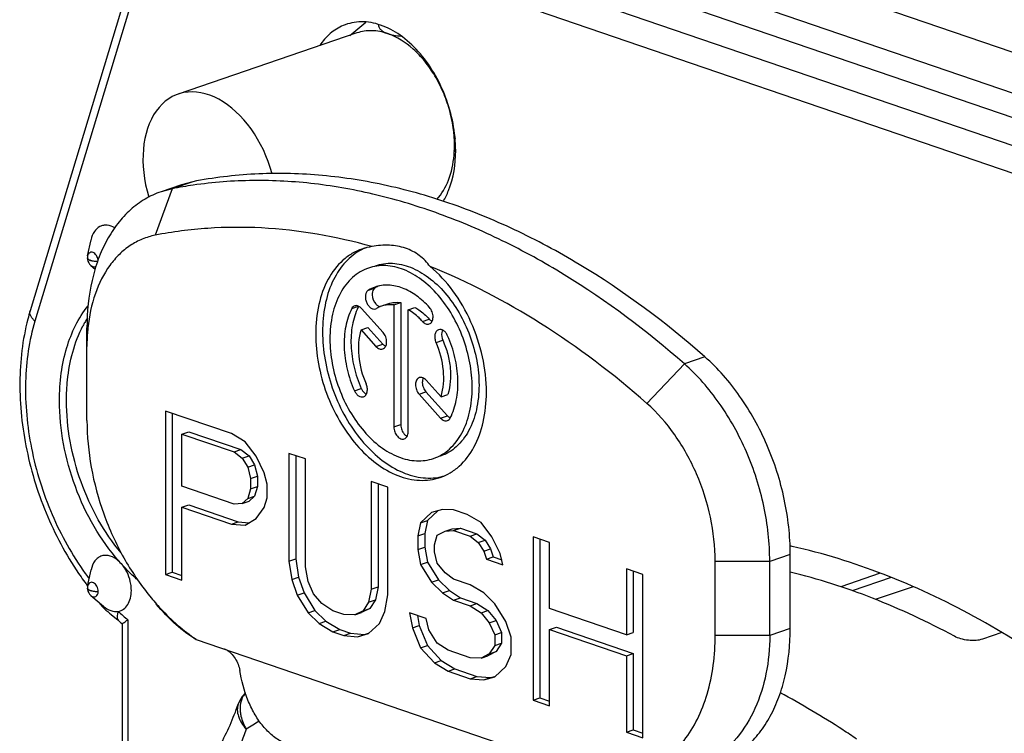
# Model space of a CAD drawing. Units: millimetres. Extents: x 0 to 420, y -2 to 297.
# Drawn here: x 371 to 381, y 92 to 99 of the extents above; entities that cross this region are included whole.
import ezdxf

# ---------------------------------------------------------------- set-up
doc = ezdxf.new("R2010")
doc.units = ezdxf.units.MM
doc.header["$LTSCALE"] = 23.1
doc.layers.get('0').update_dxf_attribs({"linetype": 'CONTINUOUS'})
for name, color, linetype in [('AUSFORMSCHRAEGEN', 7, 'CONTINUOUS'), ('BEZUGSACHSEN', 7, 'CONTINUOUS'), ('FASEN', 7, 'CONTINUOUS'), ('RUNDUNGEN', 7, 'CONTINUOUS')]:
    doc.layers.add(name, color=color, linetype=linetype)

msp = doc.modelspace()

# ---------------------------------------------------------------- linework, layer by layer
at = {"color": 7, "linetype": 'CONTINUOUS'}
for p, q in [((386.063, 96.595), (373.0755, 101.0371)), ((374.0057, 99.2228), (374.1742, 99.36)), ((372.3805, 97.7083), (372.2626, 97.6765)), ((372.2636, 97.677), (372.0515, 97.6045)), ((372.1684, 97.6357), (372.0515, 97.6045)), ((374.3514, 96.148), (374.1275, 96.3963)), ((374.2749, 96.3926), (374.2837, 96.3966)), ((374.4057, 96.4444), (374.3349, 96.4202)), ((374.4635, 96.4331), (374.5343, 96.4573)), ((374.4635, 96.4331), (374.4635, 95.1688)), ((374.5343, 96.4573), (374.5343, 95.193)), ((374.6109, 96.3827), (374.6816, 96.4069)), ((374.6109, 95.1184), (374.6109, 96.3827)), ((371.2845, 95.2353), (371.2845, 96.1958)), ((374.123, 96.1752), (374.1937, 96.1994)), ((374.123, 96.1752), (374.2777, 96.0036)), ((374.1937, 96.1994), (374.3484, 96.0278)), ((374.9514, 95.4824), (374.7973, 95.6533)), ((374.7236, 95.509), (374.9469, 95.2613)), ((374.7944, 95.5331), (375.0176, 95.2855)), ((374.9514, 95.4824), (375.0221, 95.5065)), ((372.0977, 95.3331), (372.0977, 93.6416)), ((372.7796, 95.0999), (372.0977, 95.3331)), ((372.1684, 95.3089), (372.1684, 93.6658)), ((372.2682, 95.0948), (372.3389, 95.119)), ((372.2682, 94.555), (372.2682, 95.0948)), ((372.2682, 95.0948), (372.808, 94.9102)), ((372.3389, 95.119), (372.8787, 94.9344)), ((372.9217, 95.0153), (372.7796, 95.0999)), ((372.808, 94.9102), (372.8787, 94.9344)), ((372.8787, 94.9344), (372.964, 94.8692)), ((373.0353, 94.8684), (372.9217, 95.0153)), ((372.808, 94.9102), (372.8932, 94.8451)), ((372.8932, 94.8451), (372.964, 94.8692)), ((372.8932, 94.8451), (372.9501, 94.7536)), ((372.964, 94.8692), (373.0208, 94.7778)), ((373.1206, 94.6953), (373.0353, 94.8684)), ((373.3763, 94.8958), (373.3763, 93.7801)), ((373.5467, 94.8375), (373.3763, 94.8958)), ((373.447, 94.8716), (373.447, 93.8043)), ((373.5467, 93.7218), (373.5467, 94.8375)), ((372.9501, 94.7536), (373.0208, 94.7778)), ((372.9501, 94.7536), (372.9785, 94.636)), ((373.0208, 94.7778), (373.0492, 94.6601)), ((372.9785, 94.636), (373.0492, 94.6601)), ((372.9785, 94.636), (372.9785, 94.528)), ((373.0492, 94.6601), (373.0492, 94.5522)), ((373.149, 94.5777), (373.1206, 94.6953)), ((372.808, 94.3704), (372.2682, 94.555)), ((372.9785, 94.528), (372.9501, 94.4297)), ((372.9785, 94.528), (373.0492, 94.5522)), ((373.0492, 94.5522), (373.0208, 94.4539)), ((373.149, 94.4337), (373.149, 94.5777)), ((374.2287, 94.6042), (374.2287, 93.4886)), ((374.3991, 94.5459), (374.2287, 94.6042)), ((374.2994, 94.5801), (374.2994, 93.5128)), ((374.3991, 93.4303), (374.3991, 94.5459)), ((372.9501, 94.4297), (372.8932, 94.3772)), ((372.9501, 94.4297), (373.0208, 94.4539)), ((373.0208, 94.4539), (372.964, 94.4014)), ((373.1206, 94.3355), (373.149, 94.4337)), ((372.2682, 94.3391), (372.3389, 94.3633)), ((372.2682, 93.5833), (372.2682, 94.3391)), ((372.2682, 94.3391), (372.7796, 94.1642)), ((372.3389, 94.3633), (372.8503, 94.1883)), ((372.8932, 94.3772), (372.808, 94.3704)), ((372.8932, 94.3772), (372.964, 94.4014)), ((373.0353, 94.2207), (373.1206, 94.3355)), ((372.9217, 94.1516), (373.0353, 94.2207)), ((374.8537, 94.2825), (374.7401, 94.1774)), ((374.9188, 94.3014), (374.8108, 94.2016)), ((374.9674, 94.3156), (374.8537, 94.2825)), ((375.081, 94.3127), (374.9674, 94.3156)), ((375.2231, 94.2641), (375.081, 94.3127)), ((375.3652, 94.1795), (375.2231, 94.2641)), ((372.7796, 94.1642), (372.8503, 94.1883)), ((372.7796, 94.1642), (372.9217, 94.1516)), ((372.8503, 94.1883), (372.9654, 94.1781)), ((374.7401, 94.1774), (374.7117, 94.0432)), ((374.7401, 94.1774), (374.8108, 94.2016)), ((374.8108, 94.2016), (374.7824, 94.0674)), ((375.0665, 94.1141), (375.1518, 94.121)), ((375.081, 94.0968), (375.1518, 94.121)), ((375.1518, 94.121), (375.3222, 94.0627)), ((375.4788, 94.0327), (375.3652, 94.1795)), ((374.7117, 94.0432), (374.7824, 94.0674)), ((374.7117, 94.0432), (374.7117, 93.8992)), ((374.7824, 94.0674), (374.7824, 93.9234)), ((374.8822, 93.9489), (374.9106, 94.0471)), ((374.9106, 94.0471), (374.9958, 94.0899)), ((374.9958, 94.0899), (375.0665, 94.1141)), ((374.9958, 94.0899), (375.081, 94.0968)), ((375.081, 94.0968), (375.2515, 94.0385)), ((375.2515, 94.0385), (375.3222, 94.0627)), ((375.2515, 94.0385), (375.3368, 93.9733)), ((375.3222, 94.0627), (375.4075, 93.9975)), ((375.5641, 93.8596), (375.4788, 94.0327)), ((375.905, 94.0309), (375.905, 92.3394)), ((376.0755, 93.9726), (375.905, 94.0309)), ((374.7117, 93.8992), (374.7824, 93.9234)), ((374.7824, 93.9234), (374.8108, 93.7697)), ((374.8822, 93.8769), (374.8822, 93.9489)), ((375.3368, 93.9733), (375.4075, 93.9975)), ((375.3368, 93.9733), (375.3936, 93.8819)), ((375.4075, 93.9975), (375.4643, 93.9061)), ((375.9757, 94.0067), (375.9757, 92.3636)), ((376.0755, 93.2888), (376.0755, 93.9726)), ((374.7117, 93.8992), (374.7401, 93.7455)), ((374.9106, 93.7592), (374.8822, 93.8769)), ((375.3936, 93.8819), (375.4643, 93.9061)), ((375.3936, 93.8819), (375.422, 93.8002)), ((375.422, 93.8002), (375.4927, 93.8244)), ((375.4643, 93.9061), (375.4927, 93.8244)), ((375.4927, 93.8244), (375.5797, 93.7946)), ((375.5925, 93.7419), (375.5641, 93.8596)), ((378.5677, 93.0829), (378.5677, 93.8499)), ((373.3763, 93.7801), (373.447, 93.8043)), ((373.3763, 93.7801), (373.4047, 93.5905)), ((373.447, 93.8043), (373.4754, 93.6147)), ((373.5752, 93.5682), (373.5467, 93.7218)), ((374.7401, 93.7455), (374.8108, 93.7697)), ((374.7401, 93.7455), (374.8537, 93.5627)), ((374.8108, 93.7697), (374.9245, 93.5869)), ((374.9958, 93.6581), (374.9106, 93.7592)), ((375.422, 93.8002), (375.5925, 93.7419)), ((377.7899, 93.0104), (377.7899, 93.7773)), ((378.3556, 93.0104), (378.3556, 93.7773)), ((372.0977, 93.6416), (372.1684, 93.6658)), ((372.0977, 93.6416), (372.2682, 93.5833)), ((372.1684, 93.6658), (372.2682, 93.6317)), ((373.4047, 93.5905), (373.4754, 93.6147)), ((373.4754, 93.6147), (373.5322, 93.4513)), ((375.081, 93.5929), (374.9958, 93.6581)), ((376.8711, 93.7005), (376.8711, 93.0167)), ((377.0415, 93.6422), (376.8711, 93.7005)), ((376.9418, 93.6763), (376.9418, 93.0409)), ((377.0415, 91.9507), (377.0415, 93.6422)), ((373.4047, 93.5905), (373.4615, 93.4271)), ((373.632, 93.4408), (373.5752, 93.5682)), ((374.2287, 93.4886), (374.2994, 93.5128)), ((374.2994, 93.5128), (374.271, 93.3786)), ((374.8537, 93.5627), (374.9245, 93.5869)), ((374.8537, 93.5627), (374.9674, 93.4519)), ((374.9245, 93.5869), (375.0381, 93.4761)), ((375.2515, 93.5346), (375.081, 93.5929)), ((375.3936, 93.4501), (375.2515, 93.5346)), ((373.4615, 93.4271), (373.5322, 93.4513)), ((373.4615, 93.4271), (373.5752, 93.2443)), ((373.5322, 93.4513), (373.6459, 93.2685)), ((373.7172, 93.3396), (373.632, 93.4408)), ((374.2287, 93.4886), (374.2002, 93.3544)), ((374.3707, 93.2601), (374.3991, 93.4303)), ((374.9674, 93.4519), (375.0381, 93.4761)), ((374.9674, 93.4519), (375.081, 93.377)), ((375.0381, 93.4761), (375.1518, 93.4012)), ((375.5072, 93.3392), (375.3936, 93.4501)), ((373.8309, 93.2648), (373.7172, 93.3396)), ((374.2002, 93.3544), (374.1434, 93.2658)), ((374.2002, 93.3544), (374.271, 93.3786)), ((374.271, 93.3786), (374.2141, 93.29)), ((375.081, 93.377), (375.1518, 93.4012)), ((375.081, 93.377), (375.2515, 93.3187)), ((375.1518, 93.4012), (375.3222, 93.3429)), ((375.2515, 93.3187), (375.3222, 93.3429)), ((375.2515, 93.3187), (375.3652, 93.2439)), ((375.3222, 93.3429), (375.4359, 93.268)), ((375.6209, 93.1564), (375.5072, 93.3392)), ((373.5752, 93.2443), (373.6459, 93.2685)), ((373.5752, 93.2443), (373.6888, 93.1334)), ((373.6459, 93.2685), (373.7595, 93.1576)), ((373.9445, 93.2259), (373.8309, 93.2648)), ((374.0582, 93.223), (373.9445, 93.2259)), ((374.1434, 93.2658), (374.0582, 93.223)), ((374.0582, 93.223), (374.1289, 93.2472)), ((374.2141, 93.29), (374.1289, 93.2472)), ((374.1434, 93.2658), (374.2141, 93.29)), ((374.3139, 93.1356), (374.3707, 93.2601)), ((374.6264, 93.2446), (374.6549, 93.0909)), ((374.7969, 93.1863), (374.6264, 93.2446)), ((374.7067, 93.2171), (374.7256, 93.1151)), ((375.3652, 93.2439), (375.4359, 93.268)), ((375.3652, 93.2439), (375.4504, 93.1427)), ((375.4359, 93.268), (375.5211, 93.1669)), ((376.8711, 93.0167), (376.0755, 93.2888)), ((373.6888, 93.1334), (373.7595, 93.1576)), ((373.6888, 93.1334), (373.8309, 93.0488)), ((373.7595, 93.1576), (373.9016, 93.073)), ((374.2002, 93.0305), (374.3139, 93.1356)), ((374.6549, 93.0909), (374.7256, 93.1151)), ((374.7256, 93.1151), (374.8108, 92.906)), ((374.8253, 93.0686), (374.7969, 93.1863)), ((375.4504, 93.1427), (375.5211, 93.1669)), ((375.4504, 93.1427), (375.5072, 93.0153)), ((375.5211, 93.1669), (375.578, 93.0395)), ((375.6777, 92.993), (375.6209, 93.1564)), ((376.0755, 93.0729), (376.1462, 93.0971)), ((376.1462, 93.0971), (376.9418, 92.825)), ((373.8309, 93.0488), (373.9016, 93.073)), ((373.8309, 93.0488), (373.9445, 93.01)), ((373.9016, 93.073), (374.0152, 93.0342)), ((373.9445, 93.01), (374.0152, 93.0342)), ((373.9445, 93.01), (374.0866, 92.9974)), ((374.0152, 93.0342), (374.1573, 93.0216)), ((374.0866, 92.9974), (374.2002, 93.0305)), ((374.0866, 92.9974), (374.1573, 93.0216)), ((374.1573, 93.0216), (374.1993, 93.0338)), ((374.6549, 93.0909), (374.7401, 92.8818)), ((374.9106, 92.9315), (374.8253, 93.0686)), ((375.5072, 93.0153), (375.578, 93.0395)), ((375.5072, 93.0153), (375.5072, 92.9074)), ((375.578, 93.0395), (375.578, 92.9315)), ((376.0755, 92.2811), (376.0755, 93.0729)), ((376.0755, 93.0729), (376.8711, 92.8008)), ((376.8711, 93.0167), (376.9418, 93.0409)), ((372.4159, 92.969), (376.6585, 91.5179)), ((374.7401, 92.8818), (374.8108, 92.906)), ((374.8108, 92.906), (374.9529, 92.7495)), ((375.0242, 92.8566), (374.9106, 92.9315)), ((375.5072, 92.9074), (375.4504, 92.8188)), ((375.5072, 92.9074), (375.578, 92.9315)), ((375.578, 92.9315), (375.5211, 92.843)), ((375.6777, 92.8131), (375.6777, 92.993)), ((374.7401, 92.8818), (374.8822, 92.7253)), ((375.2515, 92.7789), (375.0242, 92.8566)), ((375.4504, 92.8188), (375.3652, 92.776)), ((375.3652, 92.776), (375.4359, 92.8002)), ((375.5211, 92.843), (375.4359, 92.8002)), ((375.4504, 92.8188), (375.5211, 92.843)), ((375.6209, 92.6885), (375.6777, 92.8131)), ((376.8711, 92.8008), (376.9418, 92.825)), ((376.8711, 92.8008), (376.8711, 92.009)), ((376.9418, 92.825), (376.9418, 92.0332)), ((374.8822, 92.7253), (374.9529, 92.7495)), ((374.8822, 92.7253), (375.0242, 92.6407)), ((374.9529, 92.7495), (375.0949, 92.6649)), ((375.3652, 92.776), (375.2515, 92.7789)), ((375.0242, 92.6407), (375.0949, 92.6649)), ((375.0242, 92.6407), (375.2515, 92.563)), ((375.0949, 92.6649), (375.3222, 92.5871)), ((375.2515, 92.563), (375.3222, 92.5871)), ((375.3222, 92.5871), (375.4643, 92.5745)), ((375.5072, 92.5835), (375.6209, 92.6885)), ((375.2515, 92.563), (375.3936, 92.5504)), ((375.3936, 92.5504), (375.5072, 92.5835)), ((375.3936, 92.5504), (375.4643, 92.5745)), ((375.4643, 92.5745), (375.5063, 92.5868)), ((375.905, 92.3394), (375.9757, 92.3636)), ((375.905, 92.3394), (376.0755, 92.2811)), ((375.9757, 92.3636), (376.0755, 92.3295)), ((376.8711, 92.009), (376.9418, 92.0332)), ((376.8711, 92.009), (377.0415, 91.9507)), ((376.9418, 92.0332), (377.0415, 91.9991))]:
    msp.add_line(p, q, dxfattribs=at)
at = {"color": 9, "linetype": 'CONTINUOUS'}
for p, q in [((372.3805, 97.7083), (372.1684, 97.6357)), ((372.1684, 97.6357), (371.9916, 97.1542)), ((374.1992, 96.5859), (374.2699, 96.61)), ((374.0269, 96.3949), (374.0976, 96.4191)), ((374.7582, 96.2618), (374.8289, 96.286)), ((374.8992, 96.0418), (374.9699, 96.066)), ((374.2777, 96.0036), (374.3484, 96.0278)), ((377.6838, 95.8944), (377.4717, 95.8219)), ((377.4717, 95.8219), (377.0828, 95.413)), ((374.0545, 95.5447), (374.1252, 95.5689)), ((374.7236, 95.509), (374.7944, 95.5331)), ((374.9469, 95.2613), (375.0176, 95.2855)), ((374.4635, 95.1688), (374.5343, 95.193)), ((378.5677, 93.8499), (378.3556, 93.7773)), ((378.3556, 93.7773), (377.7899, 93.7773)), ((378.3556, 93.0104), (377.7899, 93.0104)), ((378.5677, 93.0829), (378.3556, 93.0104))]:
    msp.add_line(p, q, dxfattribs=at)
at = {"color": 7, "linetype": 'CONTINUOUS'}
for centre, radius, start, end in [((373.9475, 98.0817), 1.1428, 355.01746, 357.43303), ((373.8987, 98.0839), 1.1915, 357.43265, 0.00813), ((373.0333, 93.2112), 4.5083, 98.26528, 101.06099), ((374.3866, 96.5033), 0.5631, 116.59889, 119.91265), ((374.3133, 96.4824), 0.5591, 97.96379, 108.88395), ((374.3839, 96.5087), 0.557, 112.09575, 116.598), ((374.3886, 96.2642), 0.3733, 108.86677, 120.48273), ((374.4593, 96.2884), 0.3732, 113.43947, 120.48149), ((374.6297, 96.1477), 0.5973, 153.86658, 154.12865), ((374.6223, 96.1514), 0.589, 152.96778, 153.86806), ((374.4258, 96.1553), 0.28, 108.92831, 120.492), ((373.1011, 96.0102), 1.8163, 174.15611, 175.60079), ((373.1913, 96.0036), 1.9068, 175.61202, 180.03966), ((374.8317, 95.201), 0.5607, 279.1999, 281.17932), ((374.8325, 95.1968), 0.5565, 281.17811, 285.54385)]:
    msp.add_arc(centre, radius, start, end, dxfattribs=at)
for points, knots in [([(374.3029, 99.3358), (374.3034, 99.3272), (374.3072, 99.3088), (374.3242, 99.2823), (374.3552, 99.2586), (374.3818, 99.2472), (374.3973, 99.242)], [0, 0, 0, 0, 0.1833036, 0.3901806, 0.6527396, 1, 1, 1, 1]), ([(374.3973, 99.242), (374.345, 99.2598), (374.2379, 99.2811), (374.1293, 99.2651), (374.0802, 99.2483)], [0, 0, 0, 0, 0.5157231, 1, 1, 1, 1]), ([(374.3973, 99.242), (374.4185, 99.2347), (374.4652, 99.2238), (374.5127, 99.2179), (374.5379, 99.2156)], [0, 0, 0, 0, 0.4688043, 1, 1, 1, 1]), ([(375.0903, 98.084), (375.0903, 98.2088), (375.0618, 98.3985), (374.9776, 98.6365), (374.8921, 98.805), (374.7877, 98.9554), (374.6352, 99.1178), (374.4951, 99.2085), (374.3973, 99.242)], [0, 0, 0, 0, 0.262868, 0.3978051, 0.5310857, 0.6599666, 0.7821351, 1, 1, 1, 1]), ([(375.0973, 98.1542), (375.0961, 98.1483), (375.0922, 98.1251), (375.0903, 98.1016), (375.0903, 98.084)], [0, 0, 0, 0, 0.254699, 1, 1, 1, 1]), ([(375.0903, 98.084), (375.0903, 98.0775), (375.0911, 98.0522), (375.0949, 98.027), (375.0996, 98.0088)], [0, 0, 0, 0, 0.2588923, 1, 1, 1, 1]), ([(374.9076, 97.5234), (374.9598, 97.5811), (375.0444, 97.7292), (375.0782, 97.8943), (375.0859, 97.9824)], [0, 0, 0, 0, 0.4678303, 1, 1, 1, 1]), ([(377.6838, 95.8944), (377.2795, 96.2501), (376.6398, 96.7278), (375.7254, 97.2192), (375.0455, 97.497), (374.3648, 97.688), (373.6893, 97.7902), (373.0257, 97.8023), (372.5918, 97.7496), (372.3805, 97.7083)], [0, 0, 0, 0, 0.2785394, 0.4099777, 0.5362343, 0.6576595, 0.7748401, 0.8886237, 1, 1, 1, 1]), ([(377.4717, 95.8219), (377.084, 96.1629), (376.4719, 96.623), (375.5989, 97.1043), (374.9488, 97.3822), (374.297, 97.581), (373.6489, 97.6988), (373.0102, 97.7343), (372.5904, 97.7024), (372.3852, 97.6726)], [0, 0, 0, 0, 0.2775908, 0.408921, 0.5352867, 0.6569781, 0.7744872, 0.8885303, 1, 1, 1, 1]), ([(372.0515, 97.6044), (371.994, 97.5848), (371.8814, 97.5327), (371.7295, 97.4203), (371.5965, 97.276), (371.4847, 97.1027), (371.3959, 96.9038), (371.3081, 96.6025), (371.2845, 96.3601), (371.2845, 96.1958)], [0, 0, 0, 0, 0.1068493, 0.2160995, 0.3299187, 0.4498796, 0.5768848, 0.7112147, 1, 1, 1, 1]), ([(374.2358, 97.0361), (373.864, 97.1413), (373.294, 97.2415), (372.5377, 97.237), (372.1709, 97.1893), (371.9916, 97.1542)], [0, 0, 0, 0, 0.5117456, 0.7580557, 1, 1, 1, 1]), ([(371.9916, 97.1542), (371.9458, 97.1453), (371.8552, 97.1181), (371.7291, 97.0506), (371.6154, 96.9578), (371.4797, 96.7992), (371.3532, 96.5436), (371.3065, 96.3158), (371.2942, 96.1951)], [0, 0, 0, 0, 0.1104881, 0.2217969, 0.3361056, 0.4554029, 0.7131655, 1, 1, 1, 1]), ([(374.1323, 97.0114), (374.0964, 96.9991), (374.0261, 96.9665), (373.897, 96.871), (373.7656, 96.6956), (373.6725, 96.4301), (373.6533, 96.2338), (373.6533, 96.1311)], [0, 0, 0, 0, 0.1070014, 0.2164084, 0.4496905, 0.7107981, 1, 1, 1, 1]), ([(374.1058, 96.9914), (374.0458, 96.9569), (373.9331, 96.8606), (373.8127, 96.6633), (373.7392, 96.4218), (373.724, 96.2465), (373.724, 96.1553)], [0, 0, 0, 0, 0.2167903, 0.4532489, 0.7146588, 1, 1, 1, 1]), ([(374.8386, 96.8299), (374.8071, 96.873), (374.7311, 96.9514), (374.5836, 97.0283), (374.413, 97.0578), (374.2953, 97.0473), (374.2358, 97.0361)], [0, 0, 0, 0, 0.2382076, 0.4780886, 0.7299117, 1, 1, 1, 1]), ([(374.2002, 96.8144), (374.1702, 96.8042), (374.1116, 96.7771), (374.0039, 96.6975), (373.8943, 96.5513), (373.8166, 96.33), (373.8006, 96.1663), (373.8006, 96.0807)], [0, 0, 0, 0, 0.1069661, 0.2163824, 0.4496599, 0.7107677, 1, 1, 1, 1]), ([(375.2738, 95.5769), (375.2738, 95.6625), (375.2567, 95.8368), (375.1866, 96.0904), (375.0758, 96.3276), (374.9309, 96.5338), (374.7607, 96.6962), (374.5744, 96.8045), (374.3822, 96.8502), (374.2565, 96.8337), (374.2002, 96.8144)], [0, 0, 0, 0, 0.1384303, 0.2812205, 0.4232895, 0.5596238, 0.68617, 0.8007182, 0.9039161, 1, 1, 1, 1]), ([(374.2708, 96.8386), (374.2988, 96.8482), (374.3574, 96.862), (374.4814, 96.8673), (374.6452, 96.8287), (374.8313, 96.7204), (375.0016, 96.558), (375.1464, 96.3519), (375.2573, 96.1146), (375.3274, 95.861), (375.3445, 95.6867), (375.3445, 95.6011)], [0, 0, 0, 0, 0.0477545, 0.0964703, 0.1996213, 0.3141175, 0.4406083, 0.5768848, 0.7188943, 0.8616294, 1, 1, 1, 1]), ([(375.4211, 95.5265), (375.4211, 95.6498), (375.3917, 95.9005), (375.2737, 96.258), (375.0908, 96.578), (374.9275, 96.7567), (374.8386, 96.8299)], [0, 0, 0, 0, 0.2519243, 0.5111817, 0.7645145, 1, 1, 1, 1]), ([(377.0828, 95.413), (376.7379, 95.7163), (376.0281, 96.2563), (375.2363, 96.6704), (374.8386, 96.8299)], [0, 0, 0, 0, 0.5173678, 1, 1, 1, 1]), ([(374.1992, 96.5859), (374.1913, 96.5812), (374.1773, 96.566), (374.1674, 96.535), (374.1673, 96.4989), (374.1768, 96.462), (374.1946, 96.4288), (374.2187, 96.4036), (374.2466, 96.3893), (374.2666, 96.3898), (374.2749, 96.3926)], [0, 0, 0, 0, 0.1038635, 0.2245919, 0.3621363, 0.5087422, 0.6533493, 0.7855873, 0.8998413, 1, 1, 1, 1]), ([(374.2415, 96.5673), (374.2391, 96.557), (374.2356, 96.5127), (374.2535, 96.467), (374.2762, 96.4424)], [0, 0, 0, 0, 0.2395404, 1, 1, 1, 1]), ([(374.2699, 96.61), (374.2629, 96.6059), (374.2502, 96.5929), (374.2437, 96.5763), (374.2415, 96.5673)], [0, 0, 0, 0, 0.4664645, 1, 1, 1, 1]), ([(374.8318, 96.4062), (374.7912, 96.4513), (374.7053, 96.5303), (374.5595, 96.6119), (374.4096, 96.6457), (374.3118, 96.6324), (374.2679, 96.6174)], [0, 0, 0, 0, 0.2865414, 0.5461998, 0.7808432, 1, 1, 1, 1]), ([(374.0269, 96.3949), (373.9974, 96.3372), (373.9552, 96.2051), (373.9411, 95.9907), (373.9725, 95.7645), (374.0225, 95.6164), (374.0545, 95.5447)], [0, 0, 0, 0, 0.2220524, 0.4680217, 0.7308869, 1, 1, 1, 1]), ([(374.0923, 96.4083), (374.0643, 96.3506), (374.0244, 96.2195), (374.0123, 96.0078), (374.0443, 95.7851), (374.0937, 95.6395), (374.1252, 95.5689)], [0, 0, 0, 0, 0.2229525, 0.4691297, 0.7316169, 1, 1, 1, 1]), ([(374.057, 96.4227), (374.0507, 96.4205), (374.0384, 96.4129), (374.0302, 96.4013), (374.0269, 96.3949)], [0, 0, 0, 0, 0.47895, 1, 1, 1, 1]), ([(374.1275, 96.3963), (374.1198, 96.4049), (374.103, 96.419), (374.0815, 96.4253), (374.0716, 96.4252)], [0, 0, 0, 0, 0.5399482, 1, 1, 1, 1]), ([(374.2762, 96.4424), (374.2785, 96.4398), (374.2877, 96.4306), (374.2988, 96.423), (374.3076, 96.4193)], [0, 0, 0, 0, 0.2670502, 1, 1, 1, 1]), ([(374.3076, 96.4193), (374.3088, 96.4188), (374.3136, 96.4169), (374.3186, 96.4156), (374.3224, 96.415)], [0, 0, 0, 0, 0.2577231, 1, 1, 1, 1]), ([(374.4635, 96.4331), (374.4417, 96.4356), (374.398, 96.4363), (374.3552, 96.4271), (374.335, 96.4202)], [0, 0, 0, 0, 0.5070879, 1, 1, 1, 1]), ([(374.4057, 96.4444), (374.4259, 96.4513), (374.4687, 96.4605), (374.5124, 96.4598), (374.5343, 96.4573)], [0, 0, 0, 0, 0.4929121, 1, 1, 1, 1]), ([(374.7582, 96.2618), (374.747, 96.2743), (374.7027, 96.32), (374.6517, 96.3596), (374.6109, 96.3827)], [0, 0, 0, 0, 0.2626786, 1, 1, 1, 1]), ([(374.6816, 96.4069), (374.6947, 96.3994), (374.7487, 96.3654), (374.7964, 96.3221), (374.8289, 96.286)], [0, 0, 0, 0, 0.2377159, 1, 1, 1, 1]), ([(374.8287, 96.2355), (374.8346, 96.2375), (374.8461, 96.2443), (374.8588, 96.2609), (374.8667, 96.2823), (374.8705, 96.3163), (374.8622, 96.3608), (374.8438, 96.3929), (374.8318, 96.4062)], [0, 0, 0, 0, 0.0961273, 0.1999862, 0.3159331, 0.4442434, 0.7235615, 1, 1, 1, 1]), ([(374.7582, 96.2618), (374.7633, 96.2562), (374.774, 96.2463), (374.7922, 96.2361), (374.811, 96.2319), (374.8232, 96.2336), (374.8287, 96.2355)], [0, 0, 0, 0, 0.2861976, 0.5463401, 0.7809274, 1, 1, 1, 1]), ([(374.8289, 96.286), (374.8311, 96.2836), (374.8399, 96.2746), (374.8504, 96.2671), (374.8588, 96.2631)], [0, 0, 0, 0, 0.2644545, 1, 1, 1, 1]), ([(374.123, 96.1752), (374.0962, 96.0886), (374.084, 95.8932), (374.1346, 95.7066), (374.1752, 95.6157)], [0, 0, 0, 0, 0.4770977, 1, 1, 1, 1]), ([(374.9258, 96.1759), (374.9163, 96.1726), (374.8981, 96.158), (374.8855, 96.1236), (374.8852, 96.0829), (374.8932, 96.0552), (374.8992, 96.0418)], [0, 0, 0, 0, 0.2000617, 0.4345182, 0.7075926, 1, 1, 1, 1]), ([(375.0199, 96.1129), (375.015, 96.1239), (375.0031, 96.1439), (374.9795, 96.1669), (374.9526, 96.1795), (374.9338, 96.1786), (374.9258, 96.1759)], [0, 0, 0, 0, 0.2945864, 0.5625658, 0.7947758, 1, 1, 1, 1]), ([(374.966, 96.1714), (374.9625, 96.1642), (374.9518, 96.1296), (374.9586, 96.0914), (374.9699, 96.066)], [0, 0, 0, 0, 0.2247907, 1, 1, 1, 1]), ([(373.6533, 96.1311), (373.6533, 96.0283), (373.6738, 95.8192), (373.7579, 95.5149), (373.8909, 95.2302), (374.0647, 94.9828), (374.2691, 94.7879), (374.4924, 94.6579), (374.6889, 94.6116), (374.8378, 94.618), (374.908, 94.6345), (374.9416, 94.646)], [0, 0, 0, 0, 0.1383712, 0.2811006, 0.423109, 0.5593851, 0.6858773, 0.8003767, 0.9035305, 0.9522454, 1, 1, 1, 1]), ([(373.724, 96.1553), (373.724, 96.0583), (373.7423, 95.8609), (373.8177, 95.5723), (373.9376, 95.2994), (374.0954, 95.0575), (374.2825, 94.86), (374.4895, 94.7179), (374.7059, 94.6402), (374.8533, 94.6365), (374.9213, 94.6475)], [0, 0, 0, 0, 0.1363373, 0.2770073, 0.4175264, 0.5534322, 0.6809252, 0.7975676, 0.9030676, 1, 1, 1, 1]), ([(373.8006, 96.0807), (373.8006, 95.9951), (373.8177, 95.8208), (373.8878, 95.5672), (373.9986, 95.33), (374.1435, 95.1238), (374.3138, 94.9614), (374.5001, 94.8531), (374.6922, 94.8074), (374.818, 94.8239), (374.8742, 94.8432)], [0, 0, 0, 0, 0.1384303, 0.2812205, 0.4232895, 0.5596238, 0.68617, 0.8007182, 0.9039161, 1, 1, 1, 1]), ([(374.3482, 95.9773), (374.3541, 95.9793), (374.3656, 95.9861), (374.3783, 96.0027), (374.3862, 96.0241), (374.3901, 96.0581), (374.3817, 96.1026), (374.3633, 96.1347), (374.3514, 96.148)], [0, 0, 0, 0, 0.0961273, 0.1999862, 0.3159331, 0.4442434, 0.7235615, 1, 1, 1, 1]), ([(374.9699, 96.066), (374.9904, 96.0202), (375.0237, 95.9255), (375.058, 95.7379), (375.049, 95.5932), (375.0221, 95.5065)], [0, 0, 0, 0, 0.2636192, 0.5237234, 1, 1, 1, 1]), ([(375.0475, 95.2627), (375.077, 95.3204), (375.1192, 95.4525), (375.1333, 95.6669), (375.1019, 95.8931), (375.0519, 96.0412), (375.0199, 96.1129)], [0, 0, 0, 0, 0.2220524, 0.4680217, 0.7308869, 1, 1, 1, 1]), ([(374.2777, 96.0036), (374.2828, 95.998), (374.2935, 95.9881), (374.3118, 95.9779), (374.3305, 95.9737), (374.3428, 95.9754), (374.3482, 95.9773)], [0, 0, 0, 0, 0.2861976, 0.5463401, 0.7809274, 1, 1, 1, 1]), ([(374.3484, 96.0278), (374.3506, 96.0253), (374.3595, 96.0164), (374.3699, 96.0088), (374.3783, 96.0049)], [0, 0, 0, 0, 0.2644545, 1, 1, 1, 1]), ([(374.9514, 95.4824), (374.9782, 95.569), (374.9904, 95.7644), (374.9398, 95.951), (374.8992, 96.0418)], [0, 0, 0, 0, 0.4770977, 1, 1, 1, 1]), ([(378.5677, 93.8499), (378.5677, 94.0411), (378.5235, 94.4302), (378.345, 94.9871), (378.0677, 95.4901), (377.8195, 95.7751), (377.6838, 95.8944)], [0, 0, 0, 0, 0.2509833, 0.5094245, 0.7628925, 1, 1, 1, 1]), ([(378.3556, 93.7773), (378.3556, 93.9686), (378.3114, 94.3576), (378.1329, 94.9146), (377.8555, 95.4175), (377.6074, 95.7025), (377.4717, 95.8219)], [0, 0, 0, 0, 0.2509768, 0.5094254, 0.7628985, 1, 1, 1, 1]), ([(374.7267, 95.6797), (374.7209, 95.6777), (374.7094, 95.6708), (374.6967, 95.6543), (374.6888, 95.6328), (374.6849, 95.5989), (374.6933, 95.5543), (374.7116, 95.5223), (374.7236, 95.509)], [0, 0, 0, 0, 0.0961273, 0.1999862, 0.3159331, 0.4442434, 0.7235615, 1, 1, 1, 1]), ([(374.7973, 95.6533), (374.7922, 95.6589), (374.7815, 95.6688), (374.7632, 95.679), (374.7445, 95.6833), (374.7322, 95.6816), (374.7267, 95.6797)], [0, 0, 0, 0, 0.2861976, 0.5463401, 0.7809274, 1, 1, 1, 1]), ([(374.7674, 95.676), (374.7659, 95.6732), (374.7607, 95.6611), (374.7583, 95.6478), (374.7577, 95.6378)], [0, 0, 0, 0, 0.2344367, 1, 1, 1, 1]), ([(374.0545, 95.5447), (374.0594, 95.5337), (374.0713, 95.5137), (374.0949, 95.4907), (374.1218, 95.4781), (374.1407, 95.479), (374.1486, 95.4817)], [0, 0, 0, 0, 0.2945864, 0.5625658, 0.7947758, 1, 1, 1, 1]), ([(374.1252, 95.5689), (374.1268, 95.5654), (374.1334, 95.552), (374.142, 95.5396), (374.1495, 95.5314)], [0, 0, 0, 0, 0.2565757, 1, 1, 1, 1]), ([(374.1486, 95.4817), (374.1581, 95.485), (374.1763, 95.4996), (374.189, 95.534), (374.1892, 95.5747), (374.1812, 95.6024), (374.1752, 95.6157)], [0, 0, 0, 0, 0.2000617, 0.4345182, 0.7075926, 1, 1, 1, 1]), ([(374.7577, 95.6378), (374.7575, 95.6341), (374.7573, 95.6191), (374.7597, 95.604), (374.7626, 95.593)], [0, 0, 0, 0, 0.2421708, 1, 1, 1, 1]), ([(374.7626, 95.593), (374.7641, 95.5874), (374.7712, 95.5658), (374.7831, 95.5457), (374.7944, 95.5331)], [0, 0, 0, 0, 0.2571613, 1, 1, 1, 1]), ([(374.8742, 94.8432), (374.9042, 94.8534), (374.9628, 94.8805), (375.0705, 94.9601), (375.1801, 95.1063), (375.2578, 95.3276), (375.2738, 95.4913), (375.2738, 95.5769)], [0, 0, 0, 0, 0.1069661, 0.2163824, 0.4496599, 0.7107677, 1, 1, 1, 1]), ([(375.3445, 95.6011), (375.3445, 95.5154), (375.3285, 95.3518), (375.2509, 95.1305), (375.1412, 94.9843), (375.0336, 94.9047), (374.9749, 94.8776), (374.945, 94.8674)], [0, 0, 0, 0, 0.289228, 0.5503371, 0.7836173, 0.8930366, 1, 1, 1, 1]), ([(374.1495, 95.5314), (374.1517, 95.529), (374.1603, 95.5204), (374.1704, 95.5132), (374.1784, 95.5094)], [0, 0, 0, 0, 0.2656375, 1, 1, 1, 1]), ([(374.9416, 94.646), (374.9776, 94.6583), (375.0479, 94.6909), (375.1771, 94.7863), (375.3087, 94.9618), (375.4019, 95.2273), (375.4211, 95.4237), (375.4211, 95.5265)], [0, 0, 0, 0, 0.1069661, 0.2163824, 0.4496599, 0.7107677, 1, 1, 1, 1]), ([(377.7899, 93.7773), (377.7899, 93.9303), (377.7545, 94.2416), (377.6118, 94.6871), (377.3899, 95.0895), (377.1913, 95.3175), (377.0828, 95.413)], [0, 0, 0, 0, 0.2509768, 0.5094254, 0.7628985, 1, 1, 1, 1]), ([(374.9469, 95.2613), (374.9565, 95.2506), (374.9736, 95.2372), (374.9997, 95.2314), (375.012, 95.2331), (375.0174, 95.2349)], [0, 0, 0, 0, 0.5446451, 0.780145, 1, 1, 1, 1]), ([(375.0174, 95.2349), (375.0238, 95.2371), (375.036, 95.2447), (375.0442, 95.2563), (375.0475, 95.2627)], [0, 0, 0, 0, 0.47895, 1, 1, 1, 1]), ([(375.0176, 95.2855), (375.0198, 95.283), (375.0287, 95.274), (375.0393, 95.2665), (375.0477, 95.2625)], [0, 0, 0, 0, 0.2640777, 1, 1, 1, 1]), ([(371.2845, 95.2353), (371.2845, 95.0736), (371.3162, 94.7447), (371.4461, 94.2653), (371.6508, 93.8143), (371.8339, 93.5417), (371.935, 93.4173)], [0, 0, 0, 0, 0.2468992, 0.5014679, 0.7551801, 1, 1, 1, 1]), ([(374.4635, 95.1688), (374.4635, 95.1515), (374.4703, 95.1169), (374.4915, 95.0792), (374.5148, 95.0569), (374.5334, 95.0461), (374.5526, 95.0415), (374.5652, 95.0431), (374.5708, 95.045)], [0, 0, 0, 0, 0.2807874, 0.5586126, 0.68545, 0.8002751, 0.9037053, 1, 1, 1, 1]), ([(374.5343, 95.193), (374.5343, 95.1874), (374.5358, 95.1645), (374.5426, 95.142), (374.5503, 95.1265)], [0, 0, 0, 0, 0.2431305, 1, 1, 1, 1]), ([(374.562, 95.107), (374.5647, 95.1032), (374.5755, 95.0896), (374.5893, 95.0782), (374.6008, 95.0728)], [0, 0, 0, 0, 0.2695564, 1, 1, 1, 1]), ([(374.5708, 95.045), (374.5769, 95.0471), (374.5886, 95.0542), (374.6015, 95.0713), (374.6093, 95.0935), (374.6109, 95.1099), (374.6109, 95.1184)], [0, 0, 0, 0, 0.2155378, 0.4489537, 0.7107286, 1, 1, 1, 1]), ([(371.935, 93.4173), (371.9712, 93.3728), (372.1152, 93.2071), (372.2819, 93.0604), (372.4159, 92.969)], [0, 0, 0, 0, 0.2611757, 1, 1, 1, 1]), ([(372.4159, 92.969), (372.342, 93.0116), (372.1932, 93.1235), (372.066, 93.2584), (372.0026, 93.335)], [0, 0, 0, 0, 0.4617695, 1, 1, 1, 1]), ([(376.6585, 91.5179), (376.7359, 91.5177), (376.8903, 91.5338), (377.1104, 91.6116), (377.3088, 91.7421), (377.4789, 91.9218), (377.6159, 92.1457), (377.7537, 92.5055), (377.7899, 92.8061), (377.7899, 93.0104)], [0, 0, 0, 0, 0.1111046, 0.2207029, 0.3321996, 0.4488669, 0.5732296, 0.7066937, 1, 1, 1, 1]), ([(378.3556, 93.0104), (378.3556, 92.8774), (378.3316, 92.6179), (378.218, 92.255), (378.0311, 91.9451), (377.86, 91.7824), (377.7672, 91.7164)], [0, 0, 0, 0, 0.2707725, 0.5264132, 0.767979, 1, 1, 1, 1]), ([(377.8005, 91.6742), (377.8581, 91.6938), (377.9706, 91.7459), (378.1225, 91.8582), (378.2556, 92.0026), (378.3674, 92.1759), (378.4563, 92.3748), (378.5441, 92.6761), (378.5677, 92.9185), (378.5677, 93.0829)], [0, 0, 0, 0, 0.1068084, 0.2160658, 0.3298913, 0.4498584, 0.5768533, 0.7111941, 1, 1, 1, 1])]:
    msp.add_open_spline(points, degree=3, knots=knots, dxfattribs=at)
for points in [[(374.0716, 96.4252), (374.0667, 96.4251), (374.0617, 96.4243), (374.057, 96.4227)], [(374.5503, 95.1265), (374.5537, 95.1197), (374.5576, 95.1131), (374.562, 95.107)]]:
    msp.add_open_spline(points, degree=3, dxfattribs=at)
at = {"layer": 'AUSFORMSCHRAEGEN', "color": 7, "linetype": 'CONTINUOUS'}
msp.add_line((379.8413, 93.5135), (379.4479, 93.3832), dxfattribs=at)
msp.add_ellipse((372.5573, 97.6917), major_axis=(-0.3361, 0.9207), ratio=0.6583367, start_param=-1.7013002, end_param=1.4855953, dxfattribs=at)
for points, knots in [([(373.9372, 99.325), (373.8892, 99.3047), (373.7966, 99.2463), (373.7256, 99.1637), (373.6948, 99.1177)], [0, 0, 0, 0, 0.4850294, 1, 1, 1, 1]), ([(375.1029, 98.0303), (375.1029, 98.2176), (375.0463, 98.5021), (374.8848, 98.8392), (374.7258, 99.0587), (374.5397, 99.2286), (374.337, 99.3377), (374.1292, 99.3765), (373.996, 99.3498), (373.9372, 99.325)], [0, 0, 0, 0, 0.2820746, 0.4248752, 0.5614472, 0.6876395, 0.8013934, 0.9038419, 1, 1, 1, 1]), ([(374.9737, 97.504), (374.9952, 97.5399), (375.0753, 97.704), (375.1029, 97.8902), (375.1029, 98.0303)], [0, 0, 0, 0, 0.2300729, 1, 1, 1, 1])]:
    msp.add_open_spline(points, degree=3, knots=knots, dxfattribs=at)
at = {"layer": 'BEZUGSACHSEN', "color": 7, "linetype": 'CONTINUOUS'}
msp.add_line((374.0802, 99.2483), (372.2294, 98.6153), dxfattribs=at)
at = {"layer": 'FASEN', "color": 7, "linetype": 'CONTINUOUS'}
for p, q in [((371.2917, 96.9397), (371.3268, 97.1078)), ((371.3253, 96.8413), (371.37, 96.8032)), ((371.2917, 93.5217), (371.3268, 93.6898)), ((371.3253, 93.4233), (371.456, 93.312))]:
    msp.add_line(p, q, dxfattribs=at)
for centre, radius, start, end in [((372.2739, 95.6816), 1.1613, 148.21427, 150.61673), ((372.3165, 95.6575), 1.2102, 150.61332, 152.48312), ((383.5441, 104.4891), 16.0309, 221.91686, 222.15176)]:
    msp.add_arc(centre, radius, start, end, dxfattribs=at)
for points, knots in [([(371.5721, 97.2299), (371.5481, 97.2442), (371.5082, 97.2594), (371.4544, 97.2575), (371.4051, 97.2413), (371.3529, 97.1918), (371.3331, 97.1376), (371.3268, 97.1082)], [0, 0, 0, 0, 0.255894, 0.3727405, 0.4869215, 0.7246391, 1, 1, 1, 1]), ([(370.9998, 95.44), (370.9998, 95.5356), (371.0117, 95.722), (371.083, 96.0626), (371.1946, 96.2974), (371.2956, 96.4238)], [0, 0, 0, 0, 0.2751166, 0.5346532, 1, 1, 1, 1]), ([(371.0723, 95.4406), (371.0723, 95.5121), (371.0852, 95.7777), (371.1532, 96.044), (371.2431, 96.2166)], [0, 0, 0, 0, 0.2686579, 1, 1, 1, 1]), ([(371.6152, 93.7796), (371.5189, 93.8899), (371.345, 94.136), (371.1519, 94.5477), (371.0296, 94.9882), (370.9998, 95.2911), (370.9998, 95.44)], [0, 0, 0, 0, 0.2434781, 0.4973211, 0.7525598, 1, 1, 1, 1]), ([(371.6376, 93.8651), (371.5488, 93.972), (371.3889, 94.2078), (371.2115, 94.599), (371.0995, 95.0151), (371.0723, 95.3004), (371.0723, 95.4406)], [0, 0, 0, 0, 0.2445827, 0.4984739, 0.7531402, 1, 1, 1, 1]), ([(371.6152, 93.7796), (371.5897, 93.8028), (371.5461, 93.8311), (371.4822, 93.8422), (371.4378, 93.8361), (371.3981, 93.8161), (371.3525, 93.7709), (371.3338, 93.7231), (371.3268, 93.6899)], [0, 0, 0, 0, 0.2706228, 0.3901125, 0.5030908, 0.6155064, 0.7335479, 1, 1, 1, 1]), ([(371.7441, 93.4764), (371.7441, 93.4987), (371.7359, 93.5887), (371.6999, 93.6764), (371.6592, 93.7308)], [0, 0, 0, 0, 0.2471858, 1, 1, 1, 1]), ([(371.805, 93.5897), (371.7924, 93.6006), (371.742, 93.6457), (371.694, 93.6935), (371.6592, 93.7308)], [0, 0, 0, 0, 0.2461699, 1, 1, 1, 1])]:
    msp.add_open_spline(points, degree=3, knots=knots, dxfattribs=at)
at = {"layer": 'RUNDUNGEN', "color": 7, "linetype": 'CONTINUOUS'}
for p, q in [((387.053, 96.9336), (373.9902, 101.4014)), ((371.9282, 100.449), (370.6962, 96.3721)), ((371.2895, 96.9189), (371.2895, 96.919)), ((371.2895, 96.9189), (371.2907, 96.9037)), ((371.2907, 96.9037), (371.295, 96.886)), ((371.2917, 96.9399), (371.2916, 96.9393)), ((371.3123, 96.8546), (371.3254, 96.8412)), ((371.3253, 96.8413), (371.3254, 96.8412)), ((379.4985, 93.6538), (379.0905, 93.5143)), ((379.6121, 93.6113), (379.2096, 93.4724)), ((371.2917, 93.522), (371.2916, 93.5213)), ((371.2895, 93.5009), (371.2895, 93.5011)), ((371.2895, 93.5009), (371.2907, 93.4857)), ((371.2907, 93.4857), (371.295, 93.4681)), ((371.3123, 93.4367), (371.3254, 93.4233)), ((371.3253, 93.4234), (371.3254, 93.4233)), ((371.4041, 93.3562), (371.4081, 93.3508)), ((371.5178, 93.241), (371.5366, 93.2258)), ((371.5366, 93.2258), (371.5724, 93.1973)), ((371.6037, 93.1711), (371.613, 93.1625)), ((371.6502, 93.13), (371.6502, 91.0679)), ((380.7601, 93.0409), (380.5588, 92.972)), ((372.8506, 92.2999), (372.8504, 92.2994))]:
    msp.add_line(p, q, dxfattribs=at)
at = {"layer": 'RUNDUNGEN', "color": 9, "linetype": 'CONTINUOUS'}
for p, q in [((385.6388, 96.4499), (372.6512, 100.892)), ((385.4974, 96.2136), (372.5098, 100.6556)), ((371.9782, 100.3428), (370.7462, 96.2659)), ((377.9525, 99.6254), (382.478, 98.0776)), ((371.2672, 93.6516), (371.2701, 93.6476)), ((371.7088, 93.1711), (371.7088, 91.0895))]:
    msp.add_line(p, q, dxfattribs=at)
at = {"layer": 'RUNDUNGEN', "color": 7, "linetype": 'CONTINUOUS'}
for points in [[(371.2916, 96.9392), (371.2897, 96.924), (371.2896, 96.919)], [(371.295, 96.886), (371.3023, 96.8694), (371.3123, 96.8546)], [(371.2916, 93.5213), (371.2897, 93.5061), (371.2896, 93.5011)], [(371.295, 93.4681), (371.3023, 93.4515), (371.3123, 93.4367)], [(371.4081, 93.3508), (371.4252, 93.3298), (371.443, 93.31), (371.4614, 93.2912), (371.48, 93.2736), (371.4989, 93.2569), (371.5178, 93.241)], [(371.5724, 93.1973), (371.5888, 93.1839), (371.6037, 93.1711)], [(372.9245, 92.4156), (372.9212, 92.4128), (372.8908, 92.3774), (372.8665, 92.3375), (372.8504, 92.2993)]]:
    msp.add_lwpolyline(points, dxfattribs=at)
for centre, radius, start, end in [((372.8657, 95.7169), 2.2663, 163.19566, 165.47364), ((377.2076, 87.8045), 6.2814, 77.30877, 77.53129), ((373.818, 95.4326), 3.1677, 214.99915, 216.61497), ((373.7668, 95.3949), 3.1041, 216.61858, 217.12794), ((373.3703, 95.0348), 2.5678, 226.81389, 227.95778), ((372.1799, 92.3599), 0.9381, 120.14567, 121.44865)]:
    msp.add_arc(centre, radius, start, end, dxfattribs=at)
at = {"layer": 'RUNDUNGEN', "color": 9, "linetype": 'CONTINUOUS'}
for centre, radius, start, end in [((373.6545, 95.3685), 2.9405, 215.81951, 217.04018), ((373.2014, 94.9567), 2.3272, 226.80629, 230.10659), ((373.0818, 92.2772), 0.2077, 139.00109, 151.10355), ((374.3538, 84.7315), 8.7149, 56.90382, 61.86898), ((375.5743, 87.9928), 4.8312, 121.23733, 123.12661), ((374.084, 84.3121), 9.2135, 55.85703, 56.92217)]:
    msp.add_arc(centre, radius, start, end, dxfattribs=at)
for points, knots in [([(371.3995, 96.8967), (371.3974, 96.9139), (371.3884, 96.9388), (371.3674, 96.964), (371.3491, 96.9762), (371.3296, 96.9803), (371.3044, 96.9723), (371.2945, 96.9527), (371.2917, 96.9399)], [0, 0, 0, 0, 0.2989169, 0.4390982, 0.563385, 0.6718276, 0.7730691, 1, 1, 1, 1]), ([(371.3207, 96.8936), (371.3213, 96.8929), (371.323, 96.8909), (371.3194, 96.8911), (371.3168, 96.893), (371.3122, 96.8955), (371.3075, 96.8986), (371.3019, 96.9023), (371.2971, 96.9058), (371.2931, 96.909), (371.2909, 96.9132), (371.2899, 96.9165), (371.2897, 96.9188)], [0, 0, 0, 0, 0.057342, 0.0879201, 0.1679196, 0.2818207, 0.4099324, 0.5321638, 0.7017608, 0.7905523, 0.8510033, 1, 1, 1, 1]), ([(371.3209, 96.894), (371.3209, 96.8947), (371.3202, 96.8965), (371.3189, 96.8952), (371.3188, 96.8947)], [0, 0, 0, 0, 0.577134, 1, 1, 1, 1]), ([(371.3319, 96.8908), (371.3339, 96.8903), (371.3423, 96.8883), (371.3509, 96.8869), (371.3574, 96.8861)], [0, 0, 0, 0, 0.2370885, 1, 1, 1, 1]), ([(371.3574, 96.8861), (371.3604, 96.8857), (371.3727, 96.8844), (371.385, 96.8839), (371.3943, 96.884)], [0, 0, 0, 0, 0.2439148, 1, 1, 1, 1]), ([(371.3254, 96.8412), (371.3333, 96.8345), (371.3509, 96.8242), (371.3718, 96.8285), (371.379, 96.8335)], [0, 0, 0, 0, 0.539473, 1, 1, 1, 1]), ([(370.7462, 96.2659), (370.7366, 96.2738), (370.7198, 96.2902), (370.7013, 96.3176), (370.6923, 96.3455), (370.6937, 96.364), (370.6962, 96.3721)], [0, 0, 0, 0, 0.3011085, 0.5654125, 0.7938866, 1, 1, 1, 1]), ([(370.7462, 96.2659), (370.6849, 96.0631), (370.6225, 95.6187), (370.6877, 94.9354), (370.8985, 94.259), (371.1305, 93.8417), (371.2672, 93.6516)], [0, 0, 0, 0, 0.2313412, 0.4833918, 0.7442726, 1, 1, 1, 1]), ([(371.4003, 93.4662), (371.4003, 93.4844), (371.393, 93.512), (371.3728, 93.5409), (371.3541, 93.556), (371.3334, 93.5625), (371.3057, 93.5564), (371.2946, 93.5354), (371.2917, 93.522)], [0, 0, 0, 0, 0.2948193, 0.4380883, 0.5661051, 0.6766696, 0.777327, 1, 1, 1, 1]), ([(371.3207, 93.4756), (371.3213, 93.4749), (371.323, 93.473), (371.3194, 93.4731), (371.3168, 93.4751), (371.3122, 93.4775), (371.3075, 93.4807), (371.3019, 93.4844), (371.2971, 93.4878), (371.2931, 93.4911), (371.2909, 93.4953), (371.2899, 93.4985), (371.2897, 93.5009)], [0, 0, 0, 0, 0.057342, 0.0879201, 0.1679196, 0.2818207, 0.4099324, 0.5321638, 0.7017608, 0.7905523, 0.8510033, 1, 1, 1, 1]), ([(371.3209, 93.4761), (371.3209, 93.4767), (371.3202, 93.4785), (371.3189, 93.4773), (371.3188, 93.4768)], [0, 0, 0, 0, 0.577134, 1, 1, 1, 1]), ([(371.3254, 93.4233), (371.3328, 93.4169), (371.3494, 93.4071), (371.3787, 93.4111), (371.3973, 93.4351), (371.4004, 93.4553), (371.4003, 93.4662)], [0, 0, 0, 0, 0.2578491, 0.4777087, 0.7133318, 1, 1, 1, 1]), ([(371.3319, 93.4728), (371.3339, 93.4723), (371.3423, 93.4703), (371.3509, 93.4689), (371.3574, 93.4681)], [0, 0, 0, 0, 0.2370885, 1, 1, 1, 1]), ([(371.3574, 93.4681), (371.3609, 93.4677), (371.3751, 93.4662), (371.3895, 93.4658), (371.4003, 93.4662)], [0, 0, 0, 0, 0.2439961, 1, 1, 1, 1]), ([(371.6085, 93.26), (371.6046, 93.25), (371.5988, 93.2309), (371.5959, 93.2033), (371.6, 93.1797), (371.6081, 93.1672), (371.613, 93.1626)], [0, 0, 0, 0, 0.3125479, 0.5800618, 0.8038858, 1, 1, 1, 1]), ([(372.8504, 92.2993), (372.8439, 92.2801), (372.8382, 92.2369), (372.8514, 92.1698), (372.8839, 92.1017), (372.9158, 92.0595), (372.9341, 92.0388)], [0, 0, 0, 0, 0.2130758, 0.4473753, 0.7098357, 1, 1, 1, 1]), ([(372.8999, 92.3775), (372.8953, 92.3692), (372.8784, 92.3332), (372.8712, 92.2931), (372.8702, 92.263)], [0, 0, 0, 0, 0.2403437, 1, 1, 1, 1]), ([(372.8702, 92.263), (372.8701, 92.2595), (372.8699, 92.245), (372.8706, 92.2304), (372.8717, 92.2196)], [0, 0, 0, 0, 0.2458944, 1, 1, 1, 1]), ([(372.8717, 92.2196), (372.8733, 92.2044), (372.8838, 92.1412), (372.9092, 92.0808), (372.9341, 92.0388)], [0, 0, 0, 0, 0.2371829, 1, 1, 1, 1]), ([(372.9341, 92.0388), (372.9164, 91.9887), (372.8429, 91.7963), (372.7499, 91.6111), (372.6694, 91.4812)], [0, 0, 0, 0, 0.2580572, 1, 1, 1, 1])]:
    msp.add_open_spline(points, degree=3, knots=knots, dxfattribs=at)
for points in [[(371.3209, 96.894), (371.3245, 96.8928), (371.3282, 96.8917), (371.3319, 96.8908)], [(371.3209, 93.4761), (371.3245, 93.4748), (371.3282, 93.4738), (371.3319, 93.4728)]]:
    msp.add_open_spline(points, degree=3, dxfattribs=at)
at = {"layer": 'RUNDUNGEN', "color": 7, "linetype": 'CONTINUOUS'}
for points, knots in [([(370.6718, 96.2854), (370.6167, 96.0726), (370.5642, 95.6155), (370.6391, 94.9189), (370.8547, 94.2338), (371.0869, 93.8103), (371.2232, 93.6158)], [0, 0, 0, 0, 0.235398, 0.4869875, 0.7455727, 1, 1, 1, 1]), ([(382.2822, 91.913), (381.9982, 92.1666), (381.4176, 92.6342), (380.4956, 93.2184), (379.5545, 93.6603), (378.9081, 93.8602), (378.5876, 93.9324)], [0, 0, 0, 0, 0.2685898, 0.5246791, 0.7682291, 1, 1, 1, 1]), ([(380.2671, 93.0019), (379.9927, 93.15), (379.4393, 93.4093), (378.8569, 93.5963), (378.5675, 93.667)], [0, 0, 0, 0, 0.5114178, 1, 1, 1, 1]), ([(371.6085, 93.26), (371.6281, 93.2634), (371.6676, 93.2801), (371.7118, 93.3302), (371.7385, 93.3984), (371.7441, 93.4495), (371.7441, 93.4764)], [0, 0, 0, 0, 0.2162288, 0.4472349, 0.7079176, 1, 1, 1, 1]), ([(371.456, 93.3119), (371.4784, 93.2928), (371.526, 93.2626), (371.5833, 93.2557), (371.6085, 93.26)], [0, 0, 0, 0, 0.5359934, 1, 1, 1, 1]), ([(371.6502, 93.1291), (371.6502, 93.1295), (371.651, 93.132), (371.653, 93.1338), (371.6545, 93.1352)], [0, 0, 0, 0, 0.1611931, 1, 1, 1, 1]), ([(371.6545, 93.1352), (371.6588, 93.1392), (371.6707, 93.1478), (371.683, 93.1556), (371.6905, 93.1602)], [0, 0, 0, 0, 0.4004819, 1, 1, 1, 1]), ([(380.5588, 92.972), (380.5372, 92.9646), (380.4882, 92.9564), (380.412, 92.9582), (380.336, 92.9726), (380.2881, 92.9906), (380.2671, 93.0019)], [0, 0, 0, 0, 0.2285224, 0.4923595, 0.760416, 1, 1, 1, 1]), ([(372.7082, 92.8715), (372.7101, 92.8708), (372.718, 92.8679), (372.7257, 92.8643), (372.7313, 92.8613)], [0, 0, 0, 0, 0.2427581, 1, 1, 1, 1]), ([(372.7313, 92.8613), (372.7486, 92.8518), (372.7817, 92.8253), (372.8211, 92.7737), (372.8506, 92.7138), (372.8628, 92.6706), (372.8664, 92.6492)], [0, 0, 0, 0, 0.2291863, 0.4838362, 0.7476983, 1, 1, 1, 1]), ([(373.5415, 91.8403), (373.4994, 91.8422), (373.4151, 91.8562), (373.2961, 91.9068), (373.1881, 91.9839), (373.0932, 92.0843), (373.0128, 92.2046), (372.9243, 92.3902), (372.8841, 92.5439), (372.8664, 92.6492)], [0, 0, 0, 0, 0.1111724, 0.2230309, 0.3382779, 0.4587754, 0.5854399, 0.7183483, 1, 1, 1, 1]), ([(371.8233, 91.1085), (371.9346, 91.1495), (372.1544, 91.2661), (372.4411, 91.5293), (372.6822, 91.8798), (372.8003, 92.1528), (372.8506, 92.2999)], [0, 0, 0, 0, 0.2192961, 0.4537694, 0.7126662, 1, 1, 1, 1])]:
    msp.add_open_spline(points, degree=3, knots=knots, dxfattribs=at)

doc.saveas('drawing.dxf')
